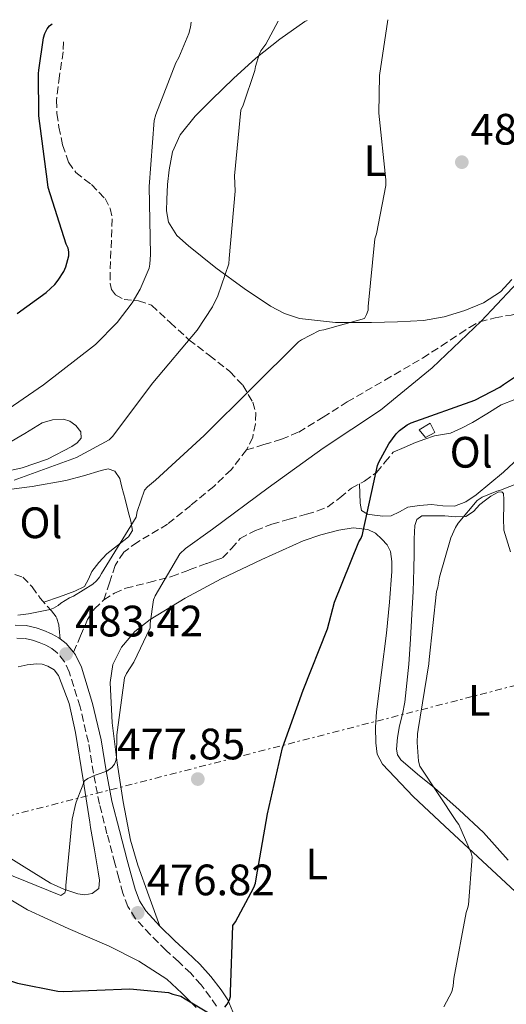
# Model space of a CAD drawing. Units: metres. Extents: x 580240 to 583682, y 4721957 to 4724310.
# Drawn here: x 581822 to 581933, y 4724065 to 4724290 of the extents above; entities that cross this region are included whole.
import ezdxf
from ezdxf.enums import TextEntityAlignment as Align

# ---------------------------------------------------------------- set-up
doc = ezdxf.new("R2010")
doc.units = ezdxf.units.M
doc.header["$MEASUREMENT"] = 0
doc.linetypes.add('DGN Style 3', pattern=[2.435890702152634, 1.739921930109024, -0.6959687720436097])
doc.linetypes.add('DGN Style 7', pattern=[3.4798438602180486, 1.565929737098122, -0.6959687720436097, 0.5219765790327072, -0.6959687720436097])
for name, color, linetype, lineweight in [('Camino', 7, 'DGN Style 3', 0), ('Caseta-cabaña', 1, 'Continuous', 0), ('Cota de punto acotado terreno', 7, 'Continuous', 0), ('Curva de nivel directora', 30, 'Continuous', 30), ('Curva de nivel intermedia', 30, 'Continuous', 0), ('Etiqueta de uso rústico', 92, 'Continuous', 0), ('Línea de cambio de uso (parcela vista)', 92, 'Continuous', 0), ('Línea eléctrica', 6, 'DGN Style 7', 0), ('Margen derecho', 7, 'Continuous', 0), ('Punto acotado terreno (símbolo)', 7, 'Continuous', 0), ('Senda', 7, 'DGN Style 3', 0)]:
    doc.layers.add(name, color=color, linetype=linetype, lineweight=lineweight)
doc.styles.add('Style-Arial', font='arial.ttf')

# ---------------------------------------------------------------- blocks, each defined once
blk = doc.blocks.new('5PATER')
at = {"layer": 'Punto acotado terreno (símbolo)', "linetype": 'Continuous', "lineweight": 0}
h = blk.add_hatch(color=51, dxfattribs=at)
edge = h.paths.add_edge_path()
edge.add_ellipse((0, 0), major_axis=(-0.1095731443231308, -0.1110710700762829), ratio=0.9994222409660317, start_angle=0, end_angle=360)

msp = doc.modelspace()

# ---------------------------------------------------------------- linework, layer by layer
at = {"layer": 'Camino', "color": 7, "linetype": 'DGN Style 3', "lineweight": 0}
msp.add_polyline3d([(581867.2399999977, 4724065.040000001, 474.9900000000054), (581865.9300000002, 4724067.02, 475.0800000000018), (581863.760000002, 4724069.869999999, 475.2299999999958), (581861.3900000005, 4724072.520000001, 475.3999999999942), (581858.5799999987, 4724075.16, 475.6499999999942), (581855.7600000022, 4724077.770000001, 475.9199999999984), (581852.2100000005, 4724081.26, 476.2400000000052), (581848.8400000001, 4724084.940000001, 476.5599999999976), (581847.100000001, 4724087.699999999, 477.0099999999948), (581845.9600000011, 4724090.760000002, 477.520000000004), (581845.02, 4724094.160000001, 477.7100000000065), (581844.109999998, 4724097.550000002, 477.8999999999942), (581842.32, 4724104.300000003, 478.7700000000042), (581840.5899999999, 4724111.050000003, 479.6300000000048), (581839.2600000021, 4724118.060000002, 479.9499999999971), (581838.0899999987, 4724125.130000002, 480.3999999999942), (581836.1799999998, 4724133.200000001, 481.5099999999948), (581833.7399999968, 4724141.130000001, 482.6999999999971), (581832.6499999983, 4724143.449999999, 483.0800000000018), (581830.9899999975, 4724145.480000001, 483.4700000000012), (581829.7399999981, 4724146.460000002, 483.6300000000046), (581828.3700000001, 4724147.210000001, 483.7899999999936), (581826.8900000005, 4724147.859999999, 484.0800000000018), (581825.3599999994, 4724148.359999999, 484.3600000000006), (581823.530000001, 4724148.78, 484.5599999999976), (581821.7100000015, 4724148.810000001, 484.7499999999999)], dxfattribs=at)
at = {"layer": 'Caseta-cabaña', "color": 1, "linetype": 'Continuous', "lineweight": 0}
msp.add_polyline3d([(581917.0099999999, 4724195.66, 476.3600000000006), (581914.8899999997, 4724194.51, 476.1699999999983), (581913.4900000002, 4724196.300000001, 476.429999999993), (581915.9800000004, 4724197.77, 476.4900000000052)], close=True, dxfattribs=at)
msp.add_polyline3d([(581915.9800000004, 4724197.77, 476.4900000000052), (581913.4900000002, 4724196.300000001, 476.429999999993), (581914.8899999997, 4724194.51, 476.1699999999983), (581917.0099999999, 4724195.66, 476.3600000000006), (581915.9800000004, 4724197.77, 476.4900000000052)], dxfattribs=at)
at = {"layer": 'Curva de nivel directora', "color": 30, "linetype": 'Continuous', "lineweight": 30, "flags": 128}
for points, elevation in [([(581821.8799999993, 4724222.730000001), (581828.4500000007, 4724227.53), (581830.44, 4724229.4), (581831.2299999989, 4724230.350000001), (581832.4699999995, 4724232.310000001), (581832.9399999989, 4724233.390000001), (581833.6299999995, 4724235.86), (581833.5999999982, 4724236.779999999), (581833.4500000007, 4724237.619999999), (581833.0399999995, 4724238.529999999), (581828.9400000002, 4724251.480000002), (581828.769999998, 4724252.74), (581826.8099999999, 4724267.780000002), (581826.7499999997, 4724277.380000001), (581826.7599999986, 4724278.210000004), (581827.8299999993, 4724285.550000001), (581828.16, 4724286.520000001), (581828.6799999987, 4724287.570000002), (581829.2100000005, 4724288.26), (581829.8399999987, 4724288.760000001)], 500.0000000000005), ([(581869.1800000002, 4724064.830000001), (581869.6699999997, 4724065.500000002), (581870.2699999987, 4724066.460000001), (581870.49, 4724067.25), (581870.49, 4724068.230000001), (581871.0300000008, 4724083.41), (581871.6199999988, 4724084.230000001), (581875.7999999984, 4724092.02), (581876.1499999993, 4724093.01), (581876.3399999995, 4724093.990000002), (581878.9199999988, 4724108.830000001), (581882.2800000005, 4724123.86), (581886.99, 4724137.020000001), (581892.5499999989, 4724150.960000002), (581894.1299999993, 4724157.020000001), (581899.6900000003, 4724170.780000002), (581900.2299999989, 4724171.600000001), (581900.5099999984, 4724172.400000001), (581900.6699999993, 4724173.190000001), (581903.9599999995, 4724188.11), (581904.2700000001, 4724188.920000002), (581906.55, 4724193.09), (581908.230000001, 4724195.390000001), (581908.9399999996, 4724196.100000001), (581910.6899999996, 4724197.42), (581911.6399999995, 4724197.86), (581926.1100000001, 4724203.01), (581931.8500000001, 4724205.970000002), (581932.6799999994, 4724206.610000002), (581945.659999999, 4724215.210000002)], 475), ([(581759.2000000002, 4724065.330000003), (581760.2899999988, 4724065.980000002), (581761.2399999987, 4724066.730000001), (581761.9000000004, 4724067.400000001), (581763.1399999986, 4724069.050000001), (581773.0599999983, 4724078.87), (581773.900000001, 4724079.100000001), (581774.86, 4724079.180000001), (581775.7400000006, 4724079.120000001), (581777.0100000001, 4724078.87), (581778.2199999995, 4724078.430000001), (581790.360000001, 4724075.75), (581791.6599999996, 4724075.75), (581807.0399999998, 4724075.060000001), (581807.8299999988, 4724074.9), (581821.9500000007, 4724070.260000001), (581831.0999999993, 4724068.460000001), (581832.4600000005, 4724068.380000001), (581847.519999999, 4724068.980000001), (581856.3300000001, 4724068.11), (581857.3400000003, 4724067.740000002), (581859.1399999997, 4724067.300000001), (581860.0999999986, 4724066.660000003), (581865.8600000008, 4724063.300000003)], 475)]:
    msp.add_lwpolyline(points, dxfattribs=dict(at, elevation=elevation))
at = {"layer": 'Curva de nivel intermedia', "color": 30, "linetype": 'Continuous', "lineweight": 0, "flags": 128}
for points, elevation in [([(581815.3300000001, 4724197.949999999), (581827.8200000003, 4724206.499999999), (581839.7100000015, 4724215.730000001), (581844.6800000003, 4724220.739999999), (581848.0800000001, 4724225.189999999), (581849.8800000015, 4724228.279999998), (581851.9000000021, 4724233.050000001), (581852.0800000009, 4724233.989999999), (581852.2199999995, 4724236.199999998), (581851.9500000014, 4724251.659999998), (581853.1100000015, 4724266.71), (581853.4400000023, 4724268.080000001), (581857.9800000018, 4724279.849999999), (581858.6900000004, 4724281.050000002), (581860.9600000014, 4724286.489999999), (581861.3400000012, 4724287.940000001), (581861.5100000012, 4724289.140000001)], 495), ([(581821.2100000009, 4724184.78), (581835.3700000007, 4724189.980000001), (581842.8499999996, 4724194.020000001), (581843.5500000014, 4724194.74), (581852.7500000015, 4724207.009999999), (581862.8600000013, 4724218.940000001), (581866.3400000014, 4724224.26), (581867.5700000008, 4724226.789999999), (581870.0700000019, 4724234.099999999), (581870.1700000003, 4724235.279999999), (581871.5600000005, 4724250.609999998), (581871.4100000008, 4724254.100000001), (581872.8000000011, 4724269.100000001), (581873.3200000018, 4724270.180000001), (581875.9999999997, 4724278.079999999), (581876.1600000005, 4724279.009999999), (581877.0000000009, 4724281.74), (581877.4000000011, 4724282.550000001), (581878.4900000019, 4724284.069999998), (581881.3100000004, 4724289.369999998)], 490.0000000000001), ([(581821.9800000021, 4724154.039999999), (581824.4200000007, 4724154.34), (581829.3400000002, 4724155.32), (581830.1100000015, 4724155.66), (581831.1700000009, 4724156.300000002), (581831.7899999999, 4724156.82), (581833.7800000015, 4724158.019999998), (581834.6700000011, 4724158.42), (581839.1200000015, 4724161.13), (581839.9300000005, 4724161.869999999), (581840.6200000012, 4724162.739999998), (581841.0999999995, 4724163.57), (581848.9600000007, 4724176.38), (581849.2100000009, 4724177.660000001), (581850.8600000006, 4724182.550000002), (581851.5600000002, 4724183.309999999), (581853.3700000006, 4724184.829999999), (581864.4700000006, 4724194.999999999), (581875.3200000001, 4724205.720000002), (581885.9500000007, 4724216.31), (581886.6400000014, 4724216.800000001), (581890.7800000008, 4724218.909999999), (581891.7300000008, 4724219.039999999), (581900.970000001, 4724221.640000001), (581901.4900000019, 4724222.539999999), (581901.8000000003, 4724223.539999999), (581901.8300000017, 4724224.390000001), (581903.3499999993, 4724239.789999997), (581903.7200000003, 4724240.9), (581905.8900000007, 4724251.890000002), (581905.8799999995, 4724253.179999999), (581904.25, 4724268.42), (581904.4500000012, 4724276.960000001), (581906.3400000001, 4724289.67)], 485.0000000000001), ([(581818.0999999995, 4724095.730000001), (581831.7899999999, 4724090.220000001), (581832.7100000009, 4724090.84), (581832.9400000012, 4724091.609999998), (581832.9800000013, 4724092.5), (581834.3600000005, 4724107.609999998), (581835.1900000019, 4724111.27), (581835.5100000015, 4724112.119999998), (581837.1900000002, 4724116.300000001), (581837.9800000014, 4724116.84), (581839.6100000008, 4724117.640000001), (581840.0600000002, 4724117.789999999), (581842.2999999998, 4724118.569999999), (581843.4000000019, 4724119.340000001), (581844.0099999997, 4724120.13), (581844.3899999997, 4724121.109999998), (581844.5100000004, 4724122), (581844.5700000008, 4724126.779999999), (581846.3400000011, 4724139.819999999), (581846.8000000014, 4724140.779999998), (581848.4700000011, 4724143.369999998), (581852.1799999992, 4724151.179999999), (581852.1900000004, 4724152.15), (581852.9000000014, 4724157.52), (581853.3200000015, 4724158.499999999), (581858.9299999997, 4724168.039999999), (581860.2300000004, 4724169.25), (581866.3900000006, 4724173.650000001), (581879.0799999997, 4724183.07), (581891.5900000001, 4724192.100000001), (581904.6500000001, 4724200.75), (581916.4299999997, 4724210.390000001), (581927.61, 4724221.05), (581938.2800000008, 4724232.369999999)], 480), ([(581919.0400000003, 4724064.9), (581920.890000001, 4724068.309999999), (581921.1799999994, 4724069.63), (581921.3200000002, 4724071.32), (581924.1800000012, 4724086.350000001), (581924.5000000009, 4724087.279999999), (581924.6700000007, 4724088.109999998), (581925.5600000003, 4724099.029999999), (581925.2899999998, 4724099.970000001), (581922.5100000015, 4724106.359999998), (581921.9400000017, 4724107.09), (581913.5799999997, 4724119.699999998), (581913.3400000005, 4724120.82), (581912.9800000007, 4724125.050000002), (581913.0700000001, 4724127.060000001), (581913.24, 4724127.99), (581915.6900000019, 4724142.970000001), (581915.7000000009, 4724143.980000001), (581917.4300000009, 4724159.42), (581917.7200000016, 4724160.42), (581918.0700000002, 4724162.689999999), (581920.6600000008, 4724171.659999999), (581921.7100000012, 4724173.99), (581922.3400000016, 4724175.019999999), (581926.66, 4724180.210000001), (581927.8300000012, 4724180.910000001), (581931.1200000015, 4724182.33), (581931.990000001, 4724182.550000002), (581945.1200000005, 4724187.699999999)], 470)]:
    msp.add_lwpolyline(points, dxfattribs=dict(at, elevation=elevation))
at = {"layer": 'Línea de cambio de uso (parcela vista)', "color": 92, "linetype": 'Continuous', "lineweight": 0}
for points in [[(581887.9000000004, 4724289.449999999, 488.6600000000035), (581887.3799999999, 4724289.230000001, 488.7799999999989), (581881.7100000001, 4724285.24, 489.5200000000041), (581876.2400000002, 4724280.91, 490.0599999999977), (581871.1500000004, 4724276.27, 490.4400000000023), (581866.1900000004, 4724271.5, 490.8300000000018), (581862.3899999997, 4724267.680000001, 491.1999999999971), (581858.9600000001, 4724263.439999999, 491.6000000000058), (581857.25, 4724259.609999999, 492.0599999999977), (581856.4600000001, 4724255.5, 492.3600000000006), (581856.1200000001, 4724252.109999999, 492.3600000000006), (581855.9500000002, 4724248.720000001, 492.3600000000006), (581855.8799999999, 4724246.119999999, 492.3600000000006), (581856.3399999999, 4724243.529999999, 492.3600000000006), (581858.25, 4724240.539999999, 492.2200000000012), (581860.8799999999, 4724238.16, 491.8500000000058), (581867.0899999999, 4724233.140000001, 490.7299999999959), (581873.5499999998, 4724228.49, 489.4799999999959), (581879.5800000001, 4724224.449999999, 488.2599999999948), (581882.75, 4724222.789999999, 487.6499999999942), (581886.1600000003, 4724221.640000001, 487.0500000000029), (581894.3600000005, 4724220.710000001, 485.7899999999936), (581902.6100000005, 4724220.75, 484.6199999999953), (581908.5300000003, 4724220.850000001, 483.8600000000006), (581914.4500000002, 4724221.199999999, 483.3399999999965), (581919.1799999997, 4724222.039999999, 483.1199999999953), (581923.8499999996, 4724223.439999999, 482.9600000000065), (581928.0999999996, 4724225.180000001, 482.8300000000018), (581931.9800000004, 4724227.720000001, 482.6999999999971), (581934.5700000003, 4724230.480000001, 482.2799999999989)], [(581935.29, 4724203.180000001, 473.1199999999953), (581932.1100000005, 4724201.930000001, 473.1600000000035), (581928.8399999999, 4724199.930000001, 473.4700000000012), (581925.5800000001, 4724197.960000001, 473.8000000000029), (581923.1299999999, 4724196.66, 473.8099999999977), (581920.5899999999, 4724195.529999999, 473.8000000000029), (581918.7699999996, 4724195.189999999, 473.8699999999953), (581916.9400000004, 4724194.890000001, 474), (581914.75, 4724194.180000001, 474.3000000000029), (581912.5899999999, 4724193.359999999, 474.570000000007), (581910.0599999996, 4724192.27, 474.6999999999971), (581907.5300000003, 4724191.180000001, 474.8300000000018)], [(581818.5800000001, 4724186.66, 491.6999999999971), (581822.9900000002, 4724187.600000001, 491.3999999999942), (581828.7599999999, 4724189.58, 491.429999999993), (581834.3200000003, 4724192.460000001, 491.4700000000012), (581835.54, 4724193.34, 491.4700000000012), (581836.4299999997, 4724194.380000001, 491.4700000000012), (581836.3300000001, 4724195.810000001, 491.5), (581835.2100000001, 4724197.26, 491.5299999999989), (581833.8499999996, 4724198.24, 491.5299999999989), (581832.4000000004, 4724198.67, 491.5299999999989), (581829.9400000004, 4724198.57, 491.5599999999977), (581827.5300000003, 4724197.84, 491.6000000000058), (581823.5899999999, 4724195.430000001, 491.7599999999948), (581819.5999999996, 4724193.100000001, 492.0399999999936)], [(581899.8700000001, 4724183.980000001, 476.1999999999971), (581899.9600000001, 4724181.789999999, 475.7400000000052), (581900.0499999998, 4724179.600000001, 475.2799999999989), (581900.2999999998, 4724177.869999999, 475.1499999999942), (581901.6500000004, 4724177.039999999, 474.9600000000065), (581903.25, 4724176.84, 474.7599999999948), (581905.1799999997, 4724176.58, 474.5299999999989), (581907.0899999999, 4724176.65, 474.320000000007), (581908.9600000001, 4724177.630000001, 474.1999999999971), (581910.8600000005, 4724178.640000001, 474.1199999999953), (581913.5499999998, 4724179.07, 473.9199999999983), (581916.2400000002, 4724179.279999999, 473.679999999993), (581918.8600000005, 4724178.99, 473.2700000000041), (581921.4900000002, 4724178.890000001, 472.9700000000012), (581924.0999999996, 4724179.859999999, 472.9499999999971), (581926.4800000004, 4724181.449999999, 472.9700000000012), (581932.6799999997, 4724186.600000001, 473.0500000000029), (581938.5099999999, 4724192.07, 473.1000000000058)], [(581817.4900000002, 4724182.41, 489.8000000000029), (581825.2400000002, 4724183.4, 488.9799999999959), (581832.9699999997, 4724184.720000001, 488.2700000000041), (581837, 4724185.82, 487.9400000000023), (581840.9699999997, 4724187.02, 487.6300000000047), (581842.5700000003, 4724187.359999999, 487.429999999993), (581844.1100000005, 4724186.890000001, 487.2400000000052), (581845.2199999997, 4724185.15, 487.2299999999959), (581845.7100000001, 4724183.24, 487.2400000000052), (581846.4600000001, 4724180.460000001, 487.1199999999953), (581847.1799999997, 4724177.680000001, 486.9199999999983), (581847.7400000002, 4724175.5, 486.5299999999989), (581848.1399999997, 4724173.32, 486.2200000000012), (581847.25, 4724171.92, 486.2200000000012), (581844.7199999997, 4724169.939999999, 486.1900000000023), (581842.25, 4724168.01, 486.1600000000035), (581840.4800000004, 4724166.09, 486.1499999999942), (581838.8600000005, 4724164.039999999, 486.1600000000035), (581838.1399999997, 4724162.25, 486.2100000000065), (581837.2000000002, 4724160.59, 486.2799999999989), (581835.0199999996, 4724159.5, 486.2200000000012), (581831.4900000002, 4724158.25, 485.6499999999942), (581827.9500000002, 4724157.01, 485.0800000000018)], [(581933.75, 4724098.27, 468.9900000000052), (581928.1399999997, 4724104.59, 469.5200000000041), (581922.5800000001, 4724109.74, 469.6000000000058), (581916.9400000004, 4724114.76, 469.6399999999995), (581913.0999999996, 4724117.82, 470.1399999999995), (581909.2599999999, 4724121.100000001, 470.5399999999936), (581908.5199999996, 4724122.24, 470.5399999999936), (581908.2999999998, 4724123.529999999, 470.5399999999936), (581908.5499999998, 4724126.189999999, 470.5399999999936), (581909, 4724128.84, 470.5399999999936), (581909.6799999997, 4724131.550000001, 470.4799999999959), (581910.2199999997, 4724134.279999999, 470.4799999999959), (581910.6699999999, 4724138.600000001, 470.6399999999995), (581911.1200000001, 4724142.92, 470.8000000000029), (581911.4699999997, 4724148.619999999, 470.8600000000006), (581911.8200000003, 4724154.32, 470.9199999999983), (581912.0599999996, 4724159.470000001, 471.0500000000029), (581912.2100000001, 4724164.619999999, 471.179999999993), (581912.2800000003, 4724168.039999999, 471.2100000000065), (581912.3300000001, 4724171.470000001, 471.179999999993), (581912.3799999999, 4724172.970000001, 471.1499999999942), (581912.4600000001, 4724174.480000001, 471.1199999999953), (581912.9500000002, 4724175.869999999, 471.0800000000018), (581914.0599999996, 4724176.65, 471.0500000000029), (581916.6900000004, 4724176.720000001, 470.9900000000052), (581919.3099999996, 4724176.65, 470.9199999999983), (581921.7100000001, 4724176.449999999, 470.8399999999965), (581924.1100000005, 4724176.52, 470.7299999999959), (581925.8300000001, 4724177.680000001, 470.6399999999995), (581927.3099999996, 4724179.279999999, 470.5399999999936), (581928.5499999998, 4724180.25, 470.3000000000029), (581929.8099999996, 4724181.189999999, 470.0299999999989), (581931.4900000002, 4724182.050000001, 470.0200000000041), (581932.29, 4724182.15, 470.0500000000029), (581932.6900000004, 4724181.77, 470.0299999999989), (581932.7599999999, 4724180.380000001, 469.7899999999936), (581932.75, 4724178.949999999, 469.5800000000018), (581932.6699999999, 4724176.15, 469.5899999999965), (581932.75, 4724173.390000001, 469.5800000000018), (581934.2800000003, 4724168.52, 469.25)], [(581854.3700000001, 4724083.230000001, 476.2400000000052), (581851.8700000001, 4724090.17, 477), (581849.3600000005, 4724097.100000001, 477.7700000000041), (581847.6799999997, 4724102.789999999, 478.3399999999965), (581846.04, 4724111.58, 479.0599999999977), (581844.6799999997, 4724120.460000001, 479.6900000000023), (581843.4900000002, 4724129.57, 480.2100000000065), (581843.0199999996, 4724138.699999999, 480.5200000000041), (581843.6799999997, 4724142.82, 480.5500000000029), (581845.6500000004, 4724146.76, 480.4600000000065), (581848.6399999997, 4724150.350000001, 480.2299999999959), (581852.1699999999, 4724153.100000001, 479.8800000000047), (581860.1500000004, 4724157.92, 478.7299999999959), (581868.3700000001, 4724162.32, 477.5800000000018), (581877.6299999999, 4724166.77, 477.179999999993), (581887.0499999998, 4724170.960000001, 476.75), (581891.0499999998, 4724172.359999999, 476.2400000000052), (581895.1200000001, 4724173.449999999, 475.7200000000012), (581898.4299999997, 4724173.949999999, 475.429999999993), (581901.7699999996, 4724173.58, 475.2100000000065), (581903.4800000004, 4724172.720000001, 475.2100000000065), (581904.9699999997, 4724171.4, 475.2100000000065), (581906.1500000004, 4724170.100000001, 475.0099999999948), (581906.8899999997, 4724168.59, 474.8300000000018), (581907.2400000002, 4724166.32, 474.8300000000018), (581907.2100000001, 4724164.039999999, 474.8300000000018), (581906.6699999999, 4724157, 474.679999999993), (581906, 4724149.960000001, 474.5099999999948), (581904.8899999997, 4724141, 474.2599999999948), (581903.7599999999, 4724132.039999999, 474), (581903.5300000003, 4724128.529999999, 473.8699999999953), (581903.5599999996, 4724125, 473.7400000000052), (581903.9199999999, 4724122.439999999, 473.7899999999936), (581905.0999999996, 4724120.140000001, 473.8000000000029), (581912.0899999999, 4724112.800000001, 473.0099999999948), (581919.3099999996, 4724106, 472.0800000000018), (581927.8600000005, 4724098.050000001, 470.8099999999977), (581936.4000000004, 4724090.119999999, 469.7700000000041)], [(581822.0899999999, 4724142.279999999, 482.1900000000023), (581824.1699999999, 4724142.779999999, 482.1900000000023), (581826.25, 4724142.99, 482.1900000000023), (581827.5700000003, 4724142.9, 482.1900000000023), (581828.8799999999, 4724142.480000001, 482.1900000000023), (581830.3099999996, 4724141.59, 482.1900000000023), (581831.3099999996, 4724140.300000001, 482.1900000000023), (581833.7100000001, 4724133.91, 481.8800000000047), (581835.1500000004, 4724127.369999999, 481.3600000000006), (581836.8700000001, 4724116.529999999, 480.5599999999977), (581838.3975000001, 4724106.950200001, 479.9066000000021), (581838.5999999996, 4724105.680000001, 479.820000000007), (581839.4600000001, 4724100.65, 479.7400000000052), (581840.3300000001, 4724095.630000001, 479.7599999999948), (581840.6100000005, 4724093.74, 479.7100000000065), (581840.4600000001, 4724091.850000001, 479.6300000000047), (581838.9199999999, 4724090.699999999, 479.3099999999977), (581837.2800000003, 4724090.390000001, 479.2400000000052)], [(581837.2800000003, 4724090.390000001, 479.2400000000052), (581835.6600000003, 4724090.57, 479.2400000000052), (581832.5, 4724091.640000001, 479.320000000007), (581829.4500000002, 4724093.07, 479.4400000000023), (581823.4800000004, 4724096.779999999, 479.8500000000058), (581817.5499999998, 4724100.430000001, 480.2700000000041)], [(581816.6600000003, 4724091.470000001, 476.2599999999948), (581824.2000000002, 4724086.99, 475.7200000000012), (581833.4600000001, 4724082.74, 475.6000000000058), (581842.8300000001, 4724078.67, 475.4700000000012), (581849.5700000003, 4724075.25, 475.3699999999953), (581855.9500000002, 4724071.180000001, 475.2799999999989), (581859.3399999999, 4724067.970000001, 475.179999999993), (581862.6699999999, 4724064.720000001, 475.0200000000041)]]:
    msp.add_polyline3d(points, dxfattribs=at)
at = {"layer": 'Línea eléctrica', "color": 6, "linetype": 'DGN Style 7', "lineweight": 0}
msp.add_polyline3d([(581351.0399999988, 4724283.100000001, 485.3600000000006), (581431.0300000014, 4724210.73, 471), (581560.2100000015, 4724087.510000001, 490.4499999999971), (581598.9042786639, 4724081.498636588, 489.5823999999994), (581660.1099999985, 4724071.989999999, 488.2100000000065), (581806.0700000002, 4724104.750000001, 480.2299999999959), (581949.8900000007, 4724141.800000001, 466.5299999999989), (582128.6700000018, 4724180.53, 461.2599999999948), (582282.8299999976, 4724218.439999999, 453.6999999999971), (582411.7100000004, 4724247.710000001, 449.6699999999983)], dxfattribs=at)
at = {"layer": 'Margen derecho', "color": 7, "linetype": 'Continuous', "lineweight": 0, "extrusion": (-0.05931098324335909, -0.1961363215323036, 0.9787812578112042), "elevation": -960612.8095825661, "flags": 128}
msp.add_lwpolyline([(-810488.8600360532, 4590908.369209452), (-810487.2514351555, 4590907.734778095), (-810485.1152019944, 4590906.270705732)], dxfattribs=at)
at = {"layer": 'Margen derecho', "color": 7, "linetype": 'Continuous', "lineweight": 0}
for points in [[(581821.4299999999, 4724151.750000001, 484.7499999999999), (581823.8900000008, 4724151.710000004, 484.5599999999976), (581826.1499999984, 4724151.189999999, 484.3600000000006), (581827.940000001, 4724150.600000001, 484.0800000000018), (581829.6599999998, 4724149.850000001, 483.7899999999936), (581831.3500000018, 4724148.920000001, 483.6300000000046), (581831.6900000017, 4724148.65, 483.600000000006)], [(581834.6800000002, 4724145.600000001, 483.1699999999983), (581835.1499999972, 4724145.029999999, 483.0800000000018), (581836.4799999994, 4724142.190000001, 482.6999999999971), (581839.010000002, 4724133.970000002, 481.5099999999948), (581840.9699999976, 4724125.710000001, 480.3999999999942), (581842.1400000011, 4724118.58, 479.9499999999971), (581843.4499999987, 4724111.689999999, 479.6300000000048), (581845.1599999986, 4724105.040000002, 478.7700000000042), (581846.9400000002, 4724098.300000001, 477.8999999999942), (581847.8500000021, 4724094.930000001, 477.7100000000065), (581848.7600000016, 4724091.670000001, 477.520000000004), (581849.7399999985, 4724089.010000002, 477.0099999999948), (581851.1800000002, 4724086.730000001, 476.5599999999976), (581854.3699999999, 4724083.230000001, 476.2400000000052)], [(581854.3699999999, 4724083.230000001, 476.2400000000052), (581857.7499999994, 4724079.920000001, 475.9199999999984), (581860.5799999969, 4724077.300000001, 475.6499999999942), (581863.4899999971, 4724074.570000002, 475.3999999999942), (581866.0199999996, 4724071.74, 475.2299999999958), (581868.3199999996, 4724068.720000001, 475.0800000000018), (581869.8299999983, 4724066.430000001, 474.9900000000054), (581870.9899999984, 4724063.710000001, 474.8899999999995)]]:
    msp.add_polyline3d(points, dxfattribs=at)
at = {"layer": 'Senda', "color": 7, "linetype": 'DGN Style 3', "lineweight": 0}
for points in [[(581832.4400000004, 4724284.640000001, 498.850000000006), (581832.3399999999, 4724282.380000001, 498.4400000000023), (581831.4899999984, 4724276.850000001, 498.779999999999), (581830.7999999998, 4724271.310000001, 499.3999999999942), (581830.9299999995, 4724268.270000001, 499.3899999999995), (581831.3799999988, 4724265.230000001, 499.3399999999967), (581832.2100000002, 4724261.16, 499.1999999999972), (581833.5500000013, 4724257.230000001, 499.020000000004), (581835.23, 4724254.880000002, 498.8399999999965), (581838.7899999983, 4724252.130000004, 498.479999999996), (581841.8700000006, 4724248.970000002, 498.0599999999978), (581843.0300000008, 4724246.710000002, 497.6100000000006), (581843.5399999982, 4724244.300000001, 497.1600000000035), (581843.329999998, 4724239.470000001, 497.2100000000065), (581843.0899999988, 4724234.640000002, 497.3600000000007), (581843.0300000008, 4724232.100000001, 497.1300000000048), (581843.0199999996, 4724229.580000003, 496.7200000000012), (581843.3599999994, 4724228.2, 496.3399999999964), (581844.2399999977, 4724227.020000001, 495.8800000000047), (581846.199999998, 4724225.970000002, 494.9900000000052), (581849.4999999994, 4724225.65, 493.4700000000011), (581852.4899999978, 4724224.650000001, 492.1699999999983), (581856.7399999968, 4724220.710000004, 490.949999999997), (581861.0100000005, 4724216.780000002, 489.7400000000051), (581865.6700000009, 4724213.210000001, 487.9199999999983), (581870.3500000013, 4724209.550000003, 486.0899999999966), (581873.2699999983, 4724206.41, 484.8099999999978), (581875.5300000003, 4724202.570000002, 483.7200000000011), (581876.2099999997, 4724200.12, 483.3399999999967), (581876.1700000018, 4724197.640000002, 483.0800000000018), (581875.5300000003, 4724194.61, 482.75), (581874.1299999988, 4724191.690000001, 482.5099999999947)], [(581874.1299999988, 4724191.690000001, 482.5099999999947), (581878.0899999995, 4724192.910000001, 482.2200000000012), (581882.0599999992, 4724194.120000001, 481.929999999993), (581886.0199999999, 4724195.760000002, 481.6399999999995), (581891.5599999987, 4724199.120000001, 481.1999999999973), (581897.0399999993, 4724202.640000002, 480.779999999999), (581905.6600000005, 4724207.600000001, 480.4499999999972), (581914.2500000002, 4724212.619999999, 480.3999999999942), (581918.4999999994, 4724215.33, 480.4799999999959), (581922.6999999993, 4724218.12, 480.5899999999967), (581924.949999998, 4724219.61, 480.4400000000023), (581927.2500000001, 4724220.880000004, 480.0800000000019), (581930.7500000005, 4724221.780000002, 478.9900000000052), (581934.4099999993, 4724222.410000001, 477.9600000000063), (581939.9100000003, 4724223.790000003, 477.279999999999), (581945.420000002, 4724225.160000001, 476.7499999999999), (581950.4200000021, 4724226.390000002, 476.4499999999971), (581955.4099999989, 4724227.470000002, 476.0399999999937), (581958.0100000006, 4724226.710000002, 475.6100000000006), (581960.5900000001, 4724225.480000001, 475.1499999999942), (581966.9800000004, 4724224.7, 474.2599999999948), (581973.390000001, 4724223.880000002, 473.3600000000007), (581977.5500000007, 4724222.710000001, 471.9499999999971)], [(581774.86, 4724193.680000001, 499.2799999999989), (581776.9099999996, 4724191.410000003, 498.4100000000037), (581778.9600000015, 4724189.130000002, 497.550000000003), (581780.6999999982, 4724186.74, 496.9700000000011), (581782.2199999981, 4724184.140000001, 496.5200000000042), (581783.8000000007, 4724181.17, 495.8099999999977), (581785.3599999986, 4724178.190000001, 495.1199999999955), (581787.4899999987, 4724174.67, 494.6999999999972), (581789.9699999975, 4724171.279999999, 494.2200000000012), (581792.4200000018, 4724168.860000002, 493.4900000000054), (581795.4100000003, 4724167.439999999, 492.75), (581800.3900000001, 4724166.490000002, 491.5899999999965), (581805.4499999983, 4724165.77, 490.4400000000023), (581810.0300000005, 4724165.230000001, 489.729999999996), (581814.6099999981, 4724164.690000001, 489.100000000006), (581819.0199999983, 4724164.150000001, 488.2100000000065), (581823.1199999996, 4724162.700000001, 487.179999999993), (581825.3000000012, 4724160.540000002, 486.2899999999936), (581827.0899999995, 4724157.960000002, 485.3899999999995), (581829.699999998, 4724155.060000001, 484.4600000000065), (581830.8099999988, 4724153.520000001, 484.0899999999967), (581831.3699999999, 4724151.76, 483.8500000000059), (581831.5300000008, 4724150.210000001, 483.7299999999959), (581831.6900000017, 4724148.65, 483.600000000006)], [(581874.1299999988, 4724191.690000001, 482.5099999999947), (581870.6099999984, 4724187.189999999, 482.3699999999953), (581866.640000001, 4724183.369999999, 482.4400000000023), (581861.3999999972, 4724179.070000002, 482.6699999999981), (581856.14, 4724174.800000002, 482.8899999999995), (581849.2699999991, 4724170.7, 483.0500000000029), (581846.1499999987, 4724168.440000001, 483.0800000000018), (581844.1700000007, 4724165.390000002, 483.0200000000043), (581842.8899999999, 4724161.449999999, 482.8899999999995), (581841.6099999992, 4724157.52, 482.7599999999949)], [(581841.6099999992, 4724157.52, 482.7599999999949), (581844.0299999998, 4724159.110000002, 482.6300000000047), (581846.6099999992, 4724160.199999999, 482.3200000000072), (581851.8299999983, 4724161.490000002, 480.9199999999984), (581857.0399999986, 4724162.890000001, 479.5599999999978), (581861.0700000009, 4724164.359999999, 479.0099999999947), (581865.100000001, 4724165.840000001, 478.4799999999959), (581866.86, 4724166.480000001, 478.25), (581868.6200000013, 4724167.12, 478.0299999999988), (581870.6900000012, 4724169.210000002, 477.9700000000012), (581872.6499999991, 4724171.529999999, 477.9600000000063), (581876.1799999984, 4724173.36, 477.449999999997), (581879.8900000011, 4724174.800000002, 476.9400000000023), (581883.8500000018, 4724175.92, 476.6000000000059), (581887.8199999993, 4724177.040000002, 476.429999999993), (581890.26, 4724177.800000002, 476.4199999999983), (581892.6200000005, 4724178.760000001, 476.429999999993), (581895.3899999998, 4724180.779999999, 476.4700000000012), (581898.0000000005, 4724182.990000002, 476.4900000000051), (581901.0300000014, 4724184.61, 476.0200000000042), (581903.7600000006, 4724186.57, 475.3999999999942), (581905.6499999971, 4724188.880000002, 475.1199999999953), (581907.5300000013, 4724191.180000002, 474.8300000000019)], [(581834.6800000002, 4724145.600000001, 483.1699999999983), (581836.2899999993, 4724149.320000002, 482.9700000000013), (581837.8999999987, 4724153.040000003, 482.7599999999949), (581839.440000001, 4724155.470000003, 482.7400000000054), (581841.6099999992, 4724157.52, 482.7599999999949)]]:
    msp.add_polyline3d(points, dxfattribs=at)

# ---------------------------------------------------------------- block references
at = {"layer": 'Punto acotado terreno (símbolo)', "color": 7, "linetype": 'Continuous', "lineweight": 0, "xscale": 10, "yscale": 10, "zscale": 10}
for p in [(581923.1799999998, 4724257.220000002, 483.1600000000035), (581832.9999999992, 4724145.220000002, 483.4199999999987), (581863.0199999999, 4724116.740000002, 477.8500000000063), (581849.3200000006, 4724086.270000001, 476.820000000007)]:
    msp.add_blockref('5PATER', p, dxfattribs=at)

# ---------------------------------------------------------------- texts
at = {"layer": 'Cota de punto acotado terreno', "color": 7, "linetype": 'Continuous', "lineweight": 0, "style": 'Style-Arial'}
for s, p in [('483.16', (581925.1600000006, 4724261.220000001, 483.1600000000035)), ('483.42', (581835.0500000014, 4724149.219999999, 483.4199999999983)), ('477.85', (581844.6600000005, 4724121.220000001, 477.8500000000058)), ('476.82', (581851.3700000005, 4724090.269999999, 476.820000000007))]:
    msp.add_text(s, height=7.000000000000002, dxfattribs=at).set_placement(p)
at = {"layer": 'Etiqueta de uso rústico', "color": 92, "linetype": 'Continuous', "lineweight": 0, "style": 'Style-Arial'}
for s, p in [('L', (581903.3504163886, 4724257.550956763, 485.4700000000012)), ('Ol', (581925.3036293101, 4724191.16190418, 473.5500000000029)), ('Ol', (581827.2636293106, 4724175.101904181, 488.2799999999989)), ('L', (581927.1504163888, 4724134.670956762, 469.1000000000058)), ('L', (581890.1004163884, 4724097.420956763, 474.1399999999995))]:
    msp.add_text(s, height=7.000000000000002, rotation=0.01643, dxfattribs=at).set_placement(p, align=Align.MIDDLE_CENTER)

doc.saveas('drawing.dxf')
